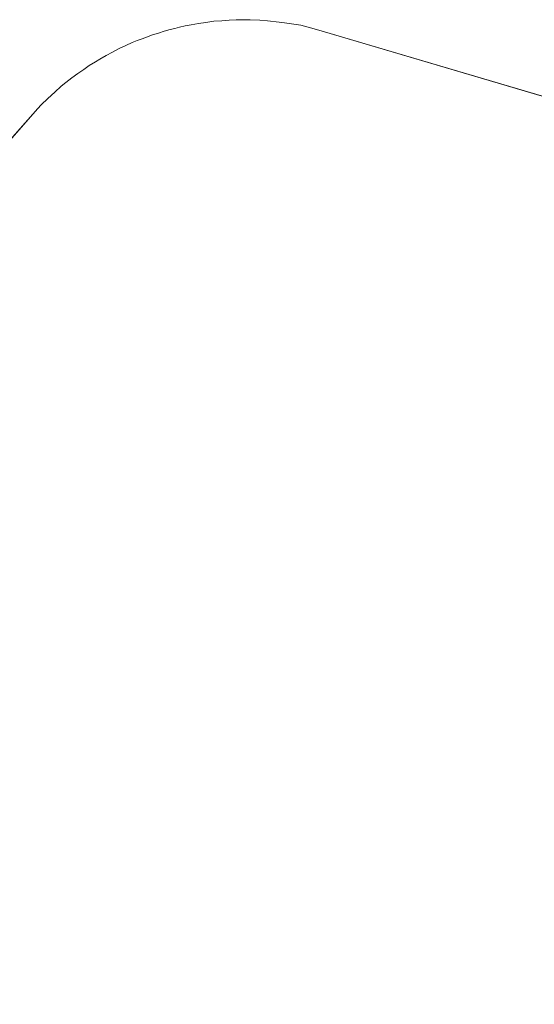
# Model space of a CAD drawing. Units: millimetres. Extents: x -1060 to 706, y -481 to 818.
# Drawn here: x -753 to -571, y 470 to 818 of the extents above; entities that cross this region are included whole.
import ezdxf

# ---------------------------------------------------------------- set-up
doc = ezdxf.new("R2010")
doc.units = ezdxf.units.MM
doc.header["$LTSCALE"] = 5
doc.layers.add('1_5', color=7, linetype='Continuous')

msp = doc.modelspace()

# ---------------------------------------------------------------- linework, layer by layer
at = {"layer": '1_5', "color": 7, "linetype": 'Continuous', "lineweight": 18, "transparency": 33554687}
for points, invisible_edges in [([(-746.32, 786.3, 926.28), (-715.17, 808.63, 926.28), (-692.09, 815.96, 926.28), (-746.32, 786.3, 926.28)], 15), ([(-746.32, 786.3, 926.28), (-692.09, 815.96, 926.28), (-644.92, 813.52, 926.28), (-746.32, 786.3, 926.28)], 15), ([(-746.32, 786.3, 900.28), (-715.17, 808.63, 900.28), (-692.09, 815.96, 900.28), (-746.32, 786.3, 900.28)], 15), ([(-746.32, 786.3, 900.28), (-692.09, 815.96, 900.28), (-644.92, 813.52, 900.28), (-746.32, 786.3, 900.28)], 15), ([(-715.17, 808.63, 926.28), (-707.86, 811.63, 926.28), (-692.09, 815.96, 926.28), (-715.17, 808.63, 926.28)], 15), ([(-715.17, 808.63, 900.28), (-707.86, 811.63, 900.28), (-692.09, 815.96, 900.28), (-715.17, 808.63, 900.28)], 15), ([(-707.86, 811.63, 926.28), (-699.48, 814.28, 926.28), (-692.09, 815.96, 926.28), (-707.86, 811.63, 926.28)], 15), ([(-707.86, 811.63, 900.28), (-699.48, 814.28, 900.28), (-692.09, 815.96, 900.28), (-707.86, 811.63, 900.28)], 15), ([(-699.48, 814.28, 926.28), (-696.25, 815.09, 926.28), (-692.09, 815.96, 926.28), (-699.48, 814.28, 926.28)], 15), ([(-699.48, 814.28, 900.28), (-696.25, 815.09, 900.28), (-692.09, 815.96, 900.28), (-699.48, 814.28, 900.28)], 15), ([(-699.48, 814.28, 926.28), (-697.91, 814.7, 926.28), (-696.25, 815.09, 926.28), (-699.48, 814.28, 926.28)], 12), ([(-699.48, 814.28, 900.28), (-697.91, 814.7, 900.28), (-696.25, 815.09, 900.28), (-699.48, 814.28, 900.28)], 12), ([(-696.25, 815.09, 926.28), (-694.18, 815.57, 926.28), (-692.09, 815.96, 926.28), (-696.25, 815.09, 926.28)], 12), ([(-696.25, 815.09, 900.28), (-694.18, 815.57, 900.28), (-692.09, 815.96, 900.28), (-696.25, 815.09, 900.28)], 12), ([(-692.09, 815.96, 926.28), (-686.89, 816.8, 926.28), (-681.23, 817.4, 926.28), (-692.09, 815.96, 926.28)], 15), ([(-692.09, 815.96, 926.28), (-681.23, 817.4, 926.28), (-665.1, 817.34, 926.28), (-692.09, 815.96, 926.28)], 15), ([(-692.09, 815.96, 900.28), (-686.89, 816.8, 900.28), (-681.23, 817.4, 900.28), (-692.09, 815.96, 900.28)], 15), ([(-692.09, 815.96, 900.28), (-681.23, 817.4, 900.28), (-665.1, 817.34, 900.28), (-692.09, 815.96, 900.28)], 15), ([(-692.09, 815.96, 926.28), (-665.1, 817.34, 926.28), (-644.92, 813.52, 926.28), (-692.09, 815.96, 926.28)], 15), ([(-692.09, 815.96, 900.28), (-665.1, 817.34, 900.28), (-644.92, 813.52, 900.28), (-692.09, 815.96, 900.28)], 15), ([(-692.09, 815.96, 926.28), (-689.5, 816.45, 926.28), (-686.89, 816.8, 926.28), (-692.09, 815.96, 926.28)], 12), ([(-692.09, 815.96, 900.28), (-689.5, 816.45, 900.28), (-686.89, 816.8, 900.28), (-692.09, 815.96, 900.28)], 12), ([(-686.89, 816.8, 926.28), (-684.07, 817.18, 926.28), (-681.23, 817.4, 926.28), (-686.89, 816.8, 926.28)], 12), ([(-686.89, 816.8, 900.28), (-684.07, 817.18, 900.28), (-681.23, 817.4, 900.28), (-686.89, 816.8, 900.28)], 12), ([(-681.23, 817.4, 926.28), (-676.14, 817.66, 926.28), (-671.16, 817.67, 926.28), (-681.23, 817.4, 926.28)], 15), ([(-681.23, 817.4, 926.28), (-671.16, 817.67, 926.28), (-665.1, 817.34, 926.28), (-681.23, 817.4, 926.28)], 15), ([(-681.23, 817.4, 900.28), (-676.14, 817.66, 900.28), (-671.16, 817.67, 900.28), (-681.23, 817.4, 900.28)], 15), ([(-681.23, 817.4, 900.28), (-671.16, 817.67, 900.28), (-665.1, 817.34, 900.28), (-681.23, 817.4, 900.28)], 15), ([(-681.23, 817.4, 926.28), (-678.68, 817.6, 926.28), (-676.14, 817.66, 926.28), (-681.23, 817.4, 926.28)], 12), ([(-681.23, 817.4, 900.28), (-678.68, 817.6, 900.28), (-676.14, 817.66, 900.28), (-681.23, 817.4, 900.28)], 12), ([(-676.14, 817.66, 926.28), (-674.11, 817.76, 926.28), (-671.16, 817.67, 926.28), (-676.14, 817.66, 926.28)], 12), ([(-676.14, 817.66, 900.28), (-674.11, 817.76, 900.28), (-671.16, 817.67, 900.28), (-676.14, 817.66, 900.28)], 12), ([(-671.16, 817.67, 926.28), (-667.77, 817.56, 926.28), (-665.1, 817.34, 926.28), (-671.16, 817.67, 926.28)], 12), ([(-671.16, 817.67, 900.28), (-667.77, 817.56, 900.28), (-665.1, 817.34, 900.28), (-671.16, 817.67, 900.28)], 12), ([(-665.1, 817.34, 926.28), (-660.92, 816.91, 926.28), (-659.05, 816.64, 926.28), (-665.1, 817.34, 926.28)], 12), ([(-665.1, 817.34, 926.28), (-659.05, 816.64, 926.28), (-653.32, 815.8, 926.28), (-665.1, 817.34, 926.28)], 13), ([(-665.1, 817.34, 926.28), (-653.32, 815.8, 926.28), (-644.92, 813.52, 926.28), (-665.1, 817.34, 926.28)], 15), ([(-665.1, 817.34, 900.28), (-660.92, 816.91, 900.28), (-659.05, 816.64, 900.28), (-665.1, 817.34, 900.28)], 12), ([(-665.1, 817.34, 900.28), (-659.05, 816.64, 900.28), (-653.32, 815.8, 900.28), (-665.1, 817.34, 900.28)], 13), ([(-665.1, 817.34, 900.28), (-653.32, 815.8, 900.28), (-644.92, 813.52, 900.28), (-665.1, 817.34, 900.28)], 15), ([(-653.32, 815.8, 926.28), (-649.37, 814.72, 926.28), (-644.92, 813.52, 926.28), (-653.32, 815.8, 926.28)], 12), ([(-653.32, 815.8, 900.28), (-649.37, 814.72, 900.28), (-644.92, 813.52, 900.28), (-653.32, 815.8, 900.28)], 12), ([(-746.32, 786.3, 926.28), (-644.92, 813.52, 926.28), (-494.82, 769.12, 926.28), (-746.32, 786.3, 926.28)], 13), ([(-746.32, 786.3, 900.28), (-644.92, 813.52, 900.28), (-494.82, 769.12, 900.28), (-746.32, 786.3, 900.28)], 13), ([(-715.17, 808.63, 926.28), (-711.21, 810.38, 926.28), (-707.86, 811.63, 926.28), (-715.17, 808.63, 926.28)], 15), ([(-715.17, 808.63, 900.28), (-711.21, 810.38, 900.28), (-707.86, 811.63, 900.28), (-715.17, 808.63, 900.28)], 15), ([(-711.21, 810.38, 926.28), (-709.46, 811.03, 926.28), (-707.86, 811.63, 926.28), (-711.21, 810.38, 926.28)], 12), ([(-711.21, 810.38, 900.28), (-709.46, 811.03, 900.28), (-707.86, 811.63, 900.28), (-711.21, 810.38, 900.28)], 12), ([(-707.86, 811.63, 926.28), (-703.69, 813.05, 926.28), (-699.48, 814.28, 926.28), (-707.86, 811.63, 926.28)], 15), ([(-707.86, 811.63, 900.28), (-703.69, 813.05, 900.28), (-699.48, 814.28, 900.28), (-707.86, 811.63, 900.28)], 15), ([(-707.86, 811.63, 926.28), (-705.79, 812.39, 926.28), (-703.69, 813.05, 926.28), (-707.86, 811.63, 926.28)], 12), ([(-707.86, 811.63, 900.28), (-705.79, 812.39, 900.28), (-703.69, 813.05, 900.28), (-707.86, 811.63, 900.28)], 12), ([(-703.69, 813.05, 926.28), (-701.6, 813.71, 926.28), (-699.48, 814.28, 926.28), (-703.69, 813.05, 926.28)], 12), ([(-703.69, 813.05, 900.28), (-701.6, 813.71, 900.28), (-699.48, 814.28, 900.28), (-703.69, 813.05, 900.28)], 12), ([(-746.32, 786.3, 926.28), (-730.11, 800.18, 926.28), (-715.17, 808.63, 926.28), (-746.32, 786.3, 926.28)], 15), ([(-746.32, 786.3, 900.28), (-730.11, 800.18, 900.28), (-715.17, 808.63, 900.28), (-746.32, 786.3, 900.28)], 15), ([(-730.11, 800.18, 926.28), (-724.4, 803.81, 926.28), (-715.17, 808.63, 926.28), (-730.11, 800.18, 926.28)], 15), ([(-730.11, 800.18, 900.28), (-724.4, 803.81, 900.28), (-715.17, 808.63, 900.28), (-730.11, 800.18, 900.28)], 15), ([(-724.4, 803.81, 926.28), (-719.94, 806.29, 926.28), (-715.17, 808.63, 926.28), (-724.4, 803.81, 926.28)], 15), ([(-724.4, 803.81, 900.28), (-719.94, 806.29, 900.28), (-715.17, 808.63, 900.28), (-724.4, 803.81, 900.28)], 15), ([(-719.94, 806.29, 926.28), (-717.59, 807.52, 926.28), (-715.17, 808.63, 926.28), (-719.94, 806.29, 926.28)], 12), ([(-719.94, 806.29, 900.28), (-717.59, 807.52, 900.28), (-715.17, 808.63, 900.28), (-719.94, 806.29, 900.28)], 12), ([(-715.17, 808.63, 926.28), (-712.97, 809.66, 926.28), (-711.21, 810.38, 926.28), (-715.17, 808.63, 926.28)], 12), ([(-715.17, 808.63, 900.28), (-712.97, 809.66, 900.28), (-711.21, 810.38, 900.28), (-715.17, 808.63, 900.28)], 12), ([(-724.4, 803.81, 926.28), (-722.2, 805.11, 926.28), (-719.94, 806.29, 926.28), (-724.4, 803.81, 926.28)], 12), ([(-724.4, 803.81, 900.28), (-722.2, 805.11, 900.28), (-719.94, 806.29, 900.28), (-724.4, 803.81, 900.28)], 12), ([(-730.11, 800.18, 926.28), (-728.16, 801.53, 926.28), (-724.4, 803.81, 926.28), (-730.11, 800.18, 926.28)], 14), ([(-730.11, 800.18, 900.28), (-728.16, 801.53, 900.28), (-724.4, 803.81, 900.28), (-730.11, 800.18, 900.28)], 14), ([(-728.16, 801.53, 926.28), (-725.97, 802.88, 926.28), (-724.4, 803.81, 926.28), (-728.16, 801.53, 926.28)], 12), ([(-728.16, 801.53, 900.28), (-725.97, 802.88, 900.28), (-724.4, 803.81, 900.28), (-728.16, 801.53, 900.28)], 12), ([(-746.32, 786.3, 926.28), (-740.34, 792.13, 926.28), (-730.11, 800.18, 926.28), (-746.32, 786.3, 926.28)], 15), ([(-746.32, 786.3, 900.28), (-740.34, 792.13, 900.28), (-730.11, 800.18, 900.28), (-746.32, 786.3, 900.28)], 15), ([(-740.34, 792.13, 926.28), (-736.42, 795.52, 926.28), (-730.11, 800.18, 926.28), (-740.34, 792.13, 926.28)], 15), ([(-740.34, 792.13, 900.28), (-736.42, 795.52, 900.28), (-730.11, 800.18, 900.28), (-740.34, 792.13, 900.28)], 15), ([(-736.42, 795.52, 926.28), (-734.29, 797.15, 926.28), (-730.11, 800.18, 926.28), (-736.42, 795.52, 926.28)], 14), ([(-736.42, 795.52, 900.28), (-734.29, 797.15, 900.28), (-730.11, 800.18, 900.28), (-736.42, 795.52, 900.28)], 14), ([(-734.29, 797.15, 926.28), (-732.24, 798.71, 926.28), (-730.11, 800.18, 926.28), (-734.29, 797.15, 926.28)], 12), ([(-734.29, 797.15, 900.28), (-732.24, 798.71, 900.28), (-730.11, 800.18, 900.28), (-734.29, 797.15, 900.28)], 12), ([(-740.34, 792.13, 926.28), (-738.14, 794.2, 926.28), (-736.42, 795.52, 926.28), (-740.34, 792.13, 926.28)], 12), ([(-740.34, 792.13, 900.28), (-738.14, 794.2, 900.28), (-736.42, 795.52, 900.28), (-740.34, 792.13, 900.28)], 12), ([(-746.32, 786.3, 926.28), (-742.78, 789.87, 926.28), (-740.34, 792.13, 926.28), (-746.32, 786.3, 926.28)], 13), ([(-746.32, 786.3, 900.28), (-742.78, 789.87, 900.28), (-740.34, 792.13, 900.28), (-746.32, 786.3, 900.28)], 13), ([(-746.32, 786.3, 926.28), (-745.12, 787.7, 926.28), (-742.78, 789.87, 926.28), (-746.32, 786.3, 926.28)], 12), ([(-746.32, 786.3, 900.28), (-745.12, 787.7, 900.28), (-742.78, 789.87, 900.28), (-746.32, 786.3, 900.28)], 12), ([(-695.44, 70.35, 926.28), (-1033.43, 461.55, 926.28), (-746.32, 786.3, 926.28), (-695.44, 70.35, 926.28)], 13), ([(-695.44, 70.35, 900.28), (-1033.43, 461.55, 900.28), (-746.32, 786.3, 900.28), (-695.44, 70.35, 900.28)], 13), ([(-746.32, 786.3, 926.28), (-494.82, 769.12, 926.28), (-388.76, 705.02, 926.28), (-746.32, 786.3, 926.28)], 15), ([(-746.32, 786.3, 926.28), (-388.76, 705.02, 926.28), (-374.94, 696.72, 926.28), (-746.32, 786.3, 926.28)], 13), ([(-746.32, 786.3, 926.28), (-374.94, 696.72, 926.28), (-367, 692.04, 926.28), (-746.32, 786.3, 926.28)], 13), ([(-746.32, 786.3, 926.28), (-367, 692.04, 926.28), (-358.09, 686.87, 926.28), (-746.32, 786.3, 926.28)], 13), ([(-746.32, 786.3, 926.28), (-358.09, 686.87, 926.28), (-349.8, 682.13, 926.28), (-746.32, 786.3, 926.28)], 13), ([(-746.32, 786.3, 926.28), (-349.8, 682.13, 926.28), (-342.45, 677.99, 926.28), (-746.32, 786.3, 926.28)], 13), ([(-746.32, 786.3, 926.28), (-342.45, 677.99, 926.28), (-332.9, 672.69, 926.28), (-746.32, 786.3, 926.28)], 13), ([(-746.32, 786.3, 926.28), (-332.9, 672.69, 926.28), (-323.58, 667.6, 926.28), (-746.32, 786.3, 926.28)], 13), ([(-746.32, 786.3, 926.28), (-323.58, 667.6, 926.28), (-316.18, 663.62, 926.28), (-746.32, 786.3, 926.28)], 13), ([(-746.32, 786.3, 926.28), (-316.18, 663.62, 926.28), (-310.52, 660.62, 926.28), (-746.32, 786.3, 926.28)], 13), ([(-746.32, 786.3, 926.28), (-310.52, 660.62, 926.28), (-303.68, 657.03, 926.28), (-746.32, 786.3, 926.28)], 13), ([(-746.32, 786.3, 926.28), (-303.68, 657.03, 926.28), (-297.85, 654, 926.28), (-746.32, 786.3, 926.28)], 13), ([(-746.32, 786.3, 926.28), (-297.85, 654, 926.28), (-293.21, 651.61, 926.28), (-746.32, 786.3, 926.28)], 13), ([(-746.32, 786.3, 926.28), (-293.21, 651.61, 926.28), (-285.64, 647.77, 926.28), (-746.32, 786.3, 926.28)], 13), ([(-746.32, 786.3, 926.28), (-285.64, 647.77, 926.28), (-277.22, 643.54, 926.28), (-746.32, 786.3, 926.28)], 13), ([(-746.32, 786.3, 926.28), (-277.22, 643.54, 926.28), (-269.37, 639.67, 926.28), (-746.32, 786.3, 926.28)], 13), ([(-746.32, 786.3, 926.28), (-269.37, 639.67, 926.28), (-262.46, 636.31, 926.28), (-746.32, 786.3, 926.28)], 13), ([(-746.32, 786.3, 926.28), (-262.46, 636.31, 926.28), (-254.92, 632.69, 926.28), (-746.32, 786.3, 926.28)], 13), ([(-746.32, 786.3, 926.28), (-254.92, 632.69, 926.28), (-245.58, 628.28, 926.28), (-746.32, 786.3, 926.28)], 13), ([(-746.32, 786.3, 926.28), (-245.58, 628.28, 926.28), (-236.72, 624.17, 926.28), (-746.32, 786.3, 926.28)], 13), ([(-746.32, 786.3, 926.28), (-236.72, 624.17, 926.28), (-226.35, 619.44, 926.28), (-746.32, 786.3, 926.28)], 13), ([(-746.32, 786.3, 926.28), (-226.35, 619.44, 926.28), (-218.36, 615.87, 926.28), (-746.32, 786.3, 926.28)], 13), ([(-746.32, 786.3, 926.28), (-218.36, 615.87, 926.28), (-210.66, 612.47, 926.28), (-746.32, 786.3, 926.28)], 13), ([(-746.32, 786.3, 926.28), (-210.66, 612.47, 926.28), (-202.62, 608.98, 926.28), (-746.32, 786.3, 926.28)], 13), ([(-746.32, 786.3, 926.28), (-202.62, 608.98, 926.28), (-194.51, 605.52, 926.28), (-746.32, 786.3, 926.28)], 13), ([(-746.32, 786.3, 926.28), (-194.51, 605.52, 926.28), (-188.33, 602.92, 926.28), (-746.32, 786.3, 926.28)], 13), ([(-746.32, 786.3, 926.28), (-188.33, 602.92, 926.28), (-182.05, 600.31, 926.28), (-746.32, 786.3, 926.28)], 13), ([(-746.32, 786.3, 926.28), (-182.05, 600.31, 926.28), (-169.37, 595.14, 926.28), (-746.32, 786.3, 926.28)], 13), ([(-746.32, 786.3, 926.28), (-169.37, 595.14, 926.28), (-157.88, 590.58, 926.28), (-746.32, 786.3, 926.28)], 13), ([(-746.32, 786.3, 926.28), (-157.88, 590.58, 926.28), (-148.25, 586.83, 926.28), (-746.32, 786.3, 926.28)], 13), ([(-746.32, 786.3, 926.28), (-148.25, 586.83, 926.28), (-139.24, 583.4, 926.28), (-746.32, 786.3, 926.28)], 13), ([(-746.32, 786.3, 926.28), (-139.24, 583.4, 926.28), (-130.47, 580.12, 926.28), (-746.32, 786.3, 926.28)], 13), ([(-746.32, 786.3, 926.28), (-130.47, 580.12, 926.28), (-120.77, 576.57, 926.28), (-746.32, 786.3, 926.28)], 13), ([(-746.32, 786.3, 926.28), (-120.77, 576.57, 926.28), (-109.47, 572.52, 926.28), (-746.32, 786.3, 926.28)], 13), ([(-746.32, 786.3, 926.28), (-109.47, 572.52, 926.28), (-99.11, 568.91, 926.28), (-746.32, 786.3, 926.28)], 13), ([(-746.32, 786.3, 926.28), (-99.11, 568.91, 926.28), (-87.75, 565.03, 926.28), (-746.32, 786.3, 926.28)], 13), ([(-87.75, 565.03, 926.28), (-695.44, 70.35, 926.28), (-746.32, 786.3, 926.28), (-87.75, 565.03, 926.28)], 15), ([(-746.32, 786.3, 900.28), (-494.82, 769.12, 900.28), (-388.76, 705.02, 900.28), (-746.32, 786.3, 900.28)], 15), ([(-746.32, 786.3, 900.28), (-388.76, 705.02, 900.28), (-374.94, 696.72, 900.28), (-746.32, 786.3, 900.28)], 13), ([(-746.32, 786.3, 900.28), (-374.94, 696.72, 900.28), (-367, 692.04, 900.28), (-746.32, 786.3, 900.28)], 13), ([(-746.32, 786.3, 900.28), (-367, 692.04, 900.28), (-358.09, 686.87, 900.28), (-746.32, 786.3, 900.28)], 13), ([(-746.32, 786.3, 900.28), (-358.09, 686.87, 900.28), (-349.8, 682.13, 900.28), (-746.32, 786.3, 900.28)], 13), ([(-746.32, 786.3, 900.28), (-349.8, 682.13, 900.28), (-342.45, 677.99, 900.28), (-746.32, 786.3, 900.28)], 13), ([(-746.32, 786.3, 900.28), (-342.45, 677.99, 900.28), (-332.9, 672.69, 900.28), (-746.32, 786.3, 900.28)], 13), ([(-746.32, 786.3, 900.28), (-332.9, 672.69, 900.28), (-323.58, 667.6, 900.28), (-746.32, 786.3, 900.28)], 13), ([(-746.32, 786.3, 900.28), (-323.58, 667.6, 900.28), (-316.18, 663.62, 900.28), (-746.32, 786.3, 900.28)], 13), ([(-746.32, 786.3, 900.28), (-316.18, 663.62, 900.28), (-310.52, 660.62, 900.28), (-746.32, 786.3, 900.28)], 13), ([(-746.32, 786.3, 900.28), (-310.52, 660.62, 900.28), (-303.68, 657.03, 900.28), (-746.32, 786.3, 900.28)], 13), ([(-746.32, 786.3, 900.28), (-303.68, 657.03, 900.28), (-297.85, 654, 900.28), (-746.32, 786.3, 900.28)], 13), ([(-746.32, 786.3, 900.28), (-297.85, 654, 900.28), (-293.21, 651.61, 900.28), (-746.32, 786.3, 900.28)], 13), ([(-746.32, 786.3, 900.28), (-293.21, 651.61, 900.28), (-285.64, 647.77, 900.28), (-746.32, 786.3, 900.28)], 13), ([(-746.32, 786.3, 900.28), (-285.64, 647.77, 900.28), (-277.22, 643.54, 900.28), (-746.32, 786.3, 900.28)], 13), ([(-746.32, 786.3, 900.28), (-277.22, 643.54, 900.28), (-269.37, 639.67, 900.28), (-746.32, 786.3, 900.28)], 13), ([(-746.32, 786.3, 900.28), (-269.37, 639.67, 900.28), (-262.46, 636.31, 900.28), (-746.32, 786.3, 900.28)], 13), ([(-746.32, 786.3, 900.28), (-262.46, 636.31, 900.28), (-254.92, 632.69, 900.28), (-746.32, 786.3, 900.28)], 13), ([(-746.32, 786.3, 900.28), (-254.92, 632.69, 900.28), (-245.58, 628.28, 900.28), (-746.32, 786.3, 900.28)], 13), ([(-746.32, 786.3, 900.28), (-245.58, 628.28, 900.28), (-236.72, 624.17, 900.28), (-746.32, 786.3, 900.28)], 13), ([(-746.32, 786.3, 900.28), (-236.72, 624.17, 900.28), (-226.35, 619.44, 900.28), (-746.32, 786.3, 900.28)], 13), ([(-746.32, 786.3, 900.28), (-226.35, 619.44, 900.28), (-218.36, 615.87, 900.28), (-746.32, 786.3, 900.28)], 13), ([(-746.32, 786.3, 900.28), (-218.36, 615.87, 900.28), (-210.66, 612.47, 900.28), (-746.32, 786.3, 900.28)], 13), ([(-746.32, 786.3, 900.28), (-210.66, 612.47, 900.28), (-202.62, 608.98, 900.28), (-746.32, 786.3, 900.28)], 13), ([(-746.32, 786.3, 900.28), (-202.62, 608.98, 900.28), (-194.51, 605.52, 900.28), (-746.32, 786.3, 900.28)], 13), ([(-746.32, 786.3, 900.28), (-194.51, 605.52, 900.28), (-188.33, 602.92, 900.28), (-746.32, 786.3, 900.28)], 13), ([(-746.32, 786.3, 900.28), (-188.33, 602.92, 900.28), (-182.05, 600.31, 900.28), (-746.32, 786.3, 900.28)], 13), ([(-746.32, 786.3, 900.28), (-182.05, 600.31, 900.28), (-169.37, 595.14, 900.28), (-746.32, 786.3, 900.28)], 13), ([(-746.32, 786.3, 900.28), (-169.37, 595.14, 900.28), (-157.88, 590.58, 900.28), (-746.32, 786.3, 900.28)], 13), ([(-746.32, 786.3, 900.28), (-157.88, 590.58, 900.28), (-148.25, 586.83, 900.28), (-746.32, 786.3, 900.28)], 13), ([(-746.32, 786.3, 900.28), (-148.25, 586.83, 900.28), (-139.24, 583.4, 900.28), (-746.32, 786.3, 900.28)], 13), ([(-746.32, 786.3, 900.28), (-139.24, 583.4, 900.28), (-130.47, 580.12, 900.28), (-746.32, 786.3, 900.28)], 13), ([(-746.32, 786.3, 900.28), (-130.47, 580.12, 900.28), (-120.77, 576.57, 900.28), (-746.32, 786.3, 900.28)], 13), ([(-746.32, 786.3, 900.28), (-120.77, 576.57, 900.28), (-109.47, 572.52, 900.28), (-746.32, 786.3, 900.28)], 13), ([(-746.32, 786.3, 900.28), (-109.47, 572.52, 900.28), (-99.11, 568.91, 900.28), (-746.32, 786.3, 900.28)], 13), ([(-746.32, 786.3, 900.28), (-99.11, 568.91, 900.28), (-87.75, 565.03, 900.28), (-746.32, 786.3, 900.28)], 13), ([(-87.75, 565.03, 900.28), (-695.44, 70.35, 900.28), (-746.32, 786.3, 900.28), (-87.75, 565.03, 900.28)], 15), ([(-87.75, 565.03, 926.28), (-382.1, -81.73, 926.28), (-695.44, 70.35, 926.28), (-87.75, 565.03, 926.28)], 15), ([(-87.75, 565.03, 900.28), (-382.1, -81.73, 900.28), (-695.44, 70.35, 900.28), (-87.75, 565.03, 900.28)], 15)]:
    msp.add_3dface(points, dxfattribs=dict(at, invisible_edges=invisible_edges))
for points in [[(-696.25, 815.09, 900.28), (-696.25, 815.09, 926.28), (-697.91, 814.7, 926.28), (-697.91, 814.7, 900.28)], [(-694.18, 815.57, 900.28), (-694.18, 815.57, 926.28), (-696.25, 815.09, 926.28), (-696.25, 815.09, 900.28)], [(-692.09, 815.96, 900.28), (-692.09, 815.96, 926.28), (-694.18, 815.57, 926.28), (-694.18, 815.57, 900.28)], [(-689.5, 816.45, 900.28), (-689.5, 816.45, 926.28), (-692.09, 815.96, 926.28), (-692.09, 815.96, 900.28)], [(-686.89, 816.8, 900.28), (-686.89, 816.8, 926.28), (-689.5, 816.45, 926.28), (-689.5, 816.45, 900.28)], [(-684.07, 817.18, 900.28), (-684.07, 817.18, 926.28), (-686.89, 816.8, 926.28), (-686.89, 816.8, 900.28)], [(-681.23, 817.4, 900.28), (-681.23, 817.4, 926.28), (-684.07, 817.18, 926.28), (-684.07, 817.18, 900.28)], [(-678.68, 817.6, 900.28), (-678.68, 817.6, 926.28), (-681.23, 817.4, 926.28), (-681.23, 817.4, 900.28)], [(-676.14, 817.66, 900.28), (-676.14, 817.66, 926.28), (-678.68, 817.6, 926.28), (-678.68, 817.6, 900.28)], [(-674.11, 817.76, 900.28), (-674.11, 817.76, 926.28), (-676.14, 817.66, 926.28), (-676.14, 817.66, 900.28)], [(-671.16, 817.67, 900.28), (-671.16, 817.67, 926.28), (-674.11, 817.76, 926.28), (-674.11, 817.76, 900.28)], [(-667.77, 817.56, 900.28), (-667.77, 817.56, 926.28), (-671.16, 817.67, 926.28), (-671.16, 817.67, 900.28)], [(-665.1, 817.34, 900.28), (-665.1, 817.34, 926.28), (-667.77, 817.56, 926.28), (-667.77, 817.56, 900.28)], [(-660.92, 816.91, 900.28), (-660.92, 816.91, 926.28), (-665.1, 817.34, 926.28), (-665.1, 817.34, 900.28)], [(-659.05, 816.64, 900.28), (-659.05, 816.64, 926.28), (-660.92, 816.91, 926.28), (-660.92, 816.91, 900.28)], [(-653.32, 815.8, 900.28), (-653.32, 815.8, 926.28), (-659.05, 816.64, 926.28), (-659.05, 816.64, 900.28)], [(-649.37, 814.72, 900.28), (-649.37, 814.72, 926.28), (-653.32, 815.8, 926.28), (-653.32, 815.8, 900.28)], [(-707.86, 811.63, 900.28), (-707.86, 811.63, 926.28), (-709.46, 811.03, 926.28), (-709.46, 811.03, 900.28)], [(-705.79, 812.39, 900.28), (-705.79, 812.39, 926.28), (-707.86, 811.63, 926.28), (-707.86, 811.63, 900.28)], [(-703.69, 813.05, 900.28), (-703.69, 813.05, 926.28), (-705.79, 812.39, 926.28), (-705.79, 812.39, 900.28)], [(-701.6, 813.71, 900.28), (-701.6, 813.71, 926.28), (-703.69, 813.05, 926.28), (-703.69, 813.05, 900.28)], [(-699.48, 814.28, 900.28), (-699.48, 814.28, 926.28), (-701.6, 813.71, 926.28), (-701.6, 813.71, 900.28)], [(-697.91, 814.7, 900.28), (-697.91, 814.7, 926.28), (-699.48, 814.28, 926.28), (-699.48, 814.28, 900.28)], [(-644.92, 813.52, 900.28), (-644.92, 813.52, 926.28), (-649.37, 814.72, 926.28), (-649.37, 814.72, 900.28)], [(-494.82, 769.12, 900.28), (-494.82, 769.12, 926.28), (-644.92, 813.52, 926.28), (-644.92, 813.52, 900.28)], [(-715.17, 808.63, 900.28), (-715.17, 808.63, 926.28), (-717.59, 807.52, 926.28), (-717.59, 807.52, 900.28)], [(-712.97, 809.66, 900.28), (-712.97, 809.66, 926.28), (-715.17, 808.63, 926.28), (-715.17, 808.63, 900.28)], [(-711.21, 810.38, 900.28), (-711.21, 810.38, 926.28), (-712.97, 809.66, 926.28), (-712.97, 809.66, 900.28)], [(-709.46, 811.03, 900.28), (-709.46, 811.03, 926.28), (-711.21, 810.38, 926.28), (-711.21, 810.38, 900.28)], [(-722.2, 805.11, 900.28), (-722.2, 805.11, 926.28), (-724.4, 803.81, 926.28), (-724.4, 803.81, 900.28)], [(-719.94, 806.29, 900.28), (-719.94, 806.29, 926.28), (-722.2, 805.11, 926.28), (-722.2, 805.11, 900.28)], [(-717.59, 807.52, 900.28), (-717.59, 807.52, 926.28), (-719.94, 806.29, 926.28), (-719.94, 806.29, 900.28)], [(-728.16, 801.53, 900.28), (-728.16, 801.53, 926.28), (-730.11, 800.18, 926.28), (-730.11, 800.18, 900.28)], [(-725.97, 802.88, 900.28), (-725.97, 802.88, 926.28), (-728.16, 801.53, 926.28), (-728.16, 801.53, 900.28)], [(-724.4, 803.81, 900.28), (-724.4, 803.81, 926.28), (-725.97, 802.88, 926.28), (-725.97, 802.88, 900.28)], [(-732.24, 798.71, 900.28), (-732.24, 798.71, 926.28), (-734.29, 797.15, 926.28), (-734.29, 797.15, 900.28)], [(-730.11, 800.18, 900.28), (-730.11, 800.18, 926.28), (-732.24, 798.71, 926.28), (-732.24, 798.71, 900.28)], [(-738.14, 794.2, 900.28), (-738.14, 794.2, 926.28), (-740.34, 792.13, 926.28), (-740.34, 792.13, 900.28)], [(-736.42, 795.52, 900.28), (-736.42, 795.52, 926.28), (-738.14, 794.2, 926.28), (-738.14, 794.2, 900.28)], [(-734.29, 797.15, 900.28), (-734.29, 797.15, 926.28), (-736.42, 795.52, 926.28), (-736.42, 795.52, 900.28)], [(-740.34, 792.13, 900.28), (-740.34, 792.13, 926.28), (-742.78, 789.87, 926.28), (-742.78, 789.87, 900.28)], [(-745.12, 787.7, 900.28), (-745.12, 787.7, 926.28), (-746.32, 786.3, 926.28), (-746.32, 786.3, 900.28)], [(-742.78, 789.87, 900.28), (-742.78, 789.87, 926.28), (-745.12, 787.7, 926.28), (-745.12, 787.7, 900.28)], [(-746.32, 786.3, 900.28), (-746.32, 786.3, 926.28), (-1033.43, 461.55, 926.28), (-1033.43, 461.55, 900.28)]]:
    msp.add_3dface(points, dxfattribs=at)

doc.saveas('drawing.dxf')
